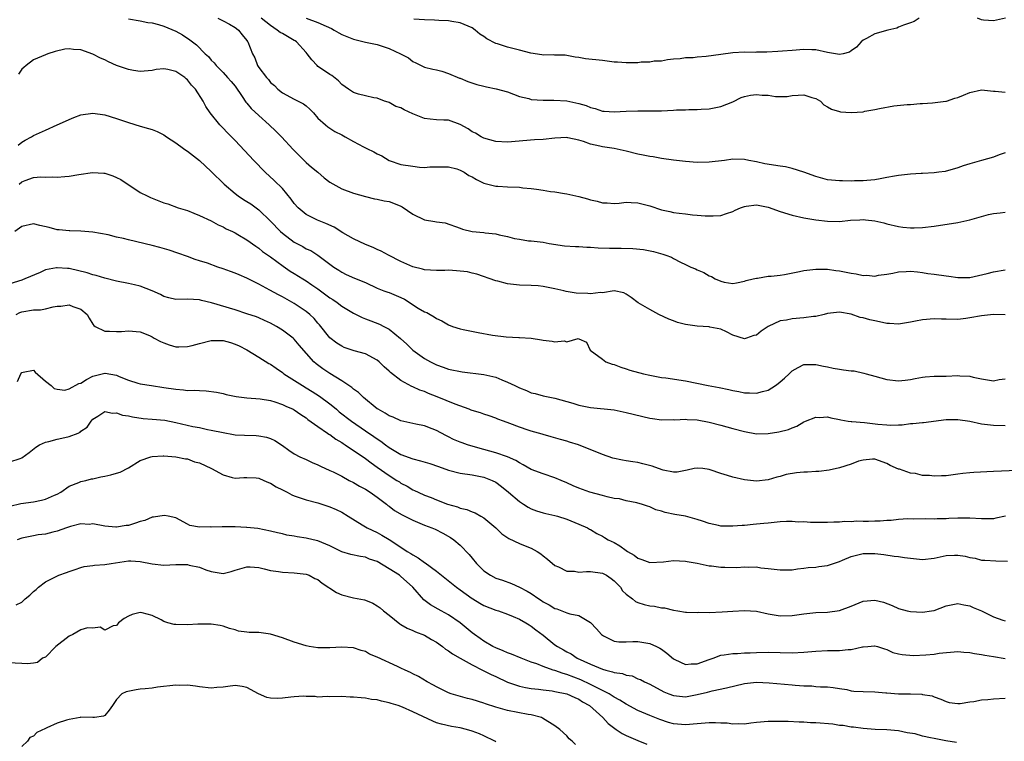
# Model space of a CAD drawing. Units: inches. Extents: x 2574000 to 2577000, y 1509000 to 1512000.
# Drawn here: x 2574281 to 2574447, y 1509293 to 1509415 of the extents above; entities that cross this region are included whole.
import ezdxf

# ---------------------------------------------------------------- set-up
doc = ezdxf.new("R2010")
doc.units = ezdxf.units.IN
doc.header["$MEASUREMENT"] = 0
doc.layers.add('LD25741509_2ft', color=100, linetype='Continuous')

msp = doc.modelspace()

# ---------------------------------------------------------------- linework, layer by layer
at = {"layer": 'LD25741509_2ft'}
for points, elevation in [([(2574299, 1509414.87), (2574301, 1509414.56), (2574302.29, 1509414.29), (2574303, 1509414.19), (2574304.08, 1509413.92), (2574305, 1509413.66), (2574307, 1509412.83), (2574308.16, 1509412.16), (2574309.37, 1509411.37), (2574310.5, 1509410.5), (2574311.97, 1509409), (2574312.51, 1509408.51), (2574313, 1509407.92), (2574313.47, 1509407.47), (2574313.82, 1509407), (2574315, 1509405.83), (2574315.75, 1509405), (2574316.33, 1509404.33), (2574317, 1509403.5), (2574318.22, 1509401.78), (2574318.84, 1509400.84), (2574319, 1509400.67), (2574319.75, 1509399.75), (2574321, 1509398.55), (2574322.74, 1509397), (2574323.91, 1509395.91), (2574324.84, 1509395), (2574326.84, 1509392.84), (2574327.81, 1509391.81), (2574329, 1509390.64), (2574329.88, 1509389.88), (2574330.96, 1509389), (2574332.07, 1509388.07), (2574333, 1509387.35), (2574335, 1509386.19), (2574337, 1509385.46), (2574339, 1509384.9), (2574340.52, 1509384.52), (2574341, 1509384.47), (2574342.16, 1509384.16), (2574343, 1509384.06), (2574343.76, 1509383.76), (2574345, 1509383.26), (2574345.18, 1509383.18), (2574347, 1509381.91), (2574348.99, 1509380.99), (2574350.7, 1509380.7), (2574351, 1509380.62), (2574352.46, 1509380.46), (2574355, 1509379.55), (2574355.37, 1509379.37), (2574357.02, 1509379.02), (2574359, 1509378.83), (2574359.21, 1509378.79), (2574361, 1509378.59), (2574361.58, 1509378.42), (2574363, 1509378.15), (2574364.15, 1509377.85), (2574365, 1509377.7), (2574366.55, 1509377.45), (2574367, 1509377.41), (2574369, 1509377.19), (2574370.02, 1509377), (2574372.61, 1509376.61), (2574374.45, 1509376.45), (2574375, 1509376.46), (2574376.35, 1509376.35), (2574377, 1509376.36), (2574378.26, 1509376.26), (2574380.2, 1509376.2), (2574382.19, 1509376.19), (2574384.13, 1509376.13), (2574385.94, 1509375.94), (2574387.62, 1509375.62), (2574389.19, 1509375.19), (2574389.68, 1509375), (2574390.66, 1509374.66), (2574391, 1509374.46), (2574392.18, 1509373.82), (2574393, 1509373.41), (2574393.92, 1509373), (2574394.69, 1509372.69), (2574395, 1509372.52), (2574396.11, 1509372.11), (2574397, 1509371.55), (2574397.4, 1509371.4), (2574398.04, 1509371), (2574399, 1509370.6), (2574399.53, 1509370.47), (2574401, 1509370.24), (2574401.66, 1509370.34), (2574403, 1509370.6), (2574403.29, 1509370.71), (2574404.45, 1509371), (2574405, 1509371.15), (2574405.16, 1509371.15), (2574407, 1509371.44), (2574407.46, 1509371.46), (2574409, 1509371.64), (2574409.76, 1509371.76), (2574412.26, 1509372.26), (2574413, 1509372.43), (2574415, 1509372.66), (2574417, 1509372.64), (2574418.42, 1509372.42), (2574419, 1509372.37), (2574421, 1509371.95), (2574421.85, 1509371.85), (2574423, 1509371.57), (2574423.61, 1509371.61), (2574425, 1509371.49), (2574425.61, 1509371.61), (2574427, 1509371.81), (2574427.99, 1509371.99), (2574429, 1509372.2), (2574430.26, 1509372.26), (2574431, 1509372.31), (2574432.18, 1509372.18), (2574433, 1509372.11), (2574433.94, 1509371.94), (2574435, 1509371.8), (2574437, 1509371.5), (2574437.46, 1509371.46), (2574439, 1509371.22), (2574439.23, 1509371.23), (2574441, 1509371.24), (2574443.92, 1509371.92), (2574445, 1509372.21), (2574447, 1509372.55)], 9042), ([(2574314.11, 1509415), (2574315, 1509414.55), (2574316.04, 1509413.96), (2574317, 1509413.4), (2574317.23, 1509413.23), (2574317.56, 1509413), (2574318.19, 1509412.19), (2574319, 1509411.24), (2574319.09, 1509411.09), (2574319.18, 1509411), (2574319.97, 1509409), (2574320.32, 1509408.32), (2574320.82, 1509407), (2574321, 1509406.7), (2574322.29, 1509405), (2574322.65, 1509404.65), (2574323, 1509404.17), (2574323.66, 1509403.66), (2574324.24, 1509403), (2574325, 1509402.42), (2574327, 1509401.33), (2574328.54, 1509400.54), (2574329, 1509400.21), (2574329.62, 1509399.62), (2574330.23, 1509399), (2574331, 1509398.13), (2574332.26, 1509397), (2574332.64, 1509396.64), (2574333.85, 1509395.85), (2574335, 1509395.32), (2574335.6, 1509395), (2574337, 1509394.18), (2574338.71, 1509393.29), (2574339.24, 1509393), (2574340.43, 1509392.43), (2574341, 1509392.11), (2574341.76, 1509391.76), (2574343, 1509390.96), (2574345, 1509390.31), (2574347, 1509390), (2574348.12, 1509389.88), (2574349, 1509389.83), (2574349.9, 1509389.9), (2574351, 1509389.89), (2574353, 1509389.93), (2574354.45, 1509389.55), (2574355, 1509389.38), (2574355.67, 1509389), (2574356.47, 1509388.47), (2574357, 1509388.21), (2574357.75, 1509387.75), (2574359, 1509387.17), (2574361, 1509386.65), (2574361.36, 1509386.64), (2574363, 1509386.52), (2574365, 1509386.46), (2574365.6, 1509386.4), (2574367, 1509386.28), (2574367.87, 1509386.13), (2574369, 1509385.99), (2574370.23, 1509385.77), (2574371, 1509385.68), (2574372.6, 1509385.4), (2574373, 1509385.34), (2574375, 1509384.89), (2574376.49, 1509384.49), (2574377, 1509384.33), (2574378.1, 1509384.1), (2574379, 1509383.85), (2574379.82, 1509383.82), (2574381, 1509383.75), (2574381.81, 1509383.81), (2574383, 1509383.93), (2574383.88, 1509383.88), (2574385, 1509383.86), (2574387, 1509383.34), (2574389, 1509382.66), (2574390.38, 1509382.38), (2574391, 1509382.22), (2574391.93, 1509382.07), (2574393, 1509381.97), (2574394.19, 1509381.81), (2574395, 1509381.78), (2574396.36, 1509381.64), (2574397, 1509381.62), (2574397.67, 1509381.67), (2574399, 1509381.71), (2574399.96, 1509382.05), (2574401, 1509382.38), (2574401.4, 1509382.6), (2574402.31, 1509383), (2574403, 1509383.25), (2574403.27, 1509383.27), (2574405, 1509383.51), (2574407, 1509383.13), (2574409, 1509382.38), (2574411, 1509381.75), (2574413, 1509381.32), (2574415, 1509380.97), (2574417, 1509380.72), (2574419, 1509380.71), (2574420.89, 1509380.89), (2574422.46, 1509381), (2574423, 1509381.03), (2574423.39, 1509381), (2574425, 1509380.83), (2574426.47, 1509380.47), (2574427, 1509380.31), (2574429, 1509379.82), (2574429.72, 1509379.72), (2574431, 1509379.64), (2574431.63, 1509379.63), (2574433, 1509379.69), (2574435, 1509379.91), (2574439, 1509380.55), (2574441, 1509380.98), (2574442.56, 1509381.44), (2574444.14, 1509381.86), (2574445, 1509382.02), (2574446.13, 1509382.13), (2574447, 1509382.24)], 9040), ([(2574447, 1509392.25), (2574445.94, 1509391.94), (2574445, 1509391.57), (2574442.97, 1509391), (2574441, 1509390.4), (2574439.91, 1509390.09), (2574439, 1509389.76), (2574436.86, 1509389.14), (2574435.77, 1509389), (2574435, 1509388.92), (2574433, 1509388.81), (2574432.81, 1509388.81), (2574431, 1509388.69), (2574429, 1509388.47), (2574428.31, 1509388.32), (2574427, 1509388.1), (2574425.87, 1509387.87), (2574425, 1509387.73), (2574423.61, 1509387.61), (2574423, 1509387.54), (2574421.53, 1509387.53), (2574421, 1509387.49), (2574419.53, 1509387.53), (2574419, 1509387.53), (2574417, 1509387.74), (2574415, 1509388.27), (2574413.01, 1509389.01), (2574411, 1509389.65), (2574409.89, 1509389.89), (2574409, 1509390.02), (2574406.44, 1509390.44), (2574405, 1509390.77), (2574403.69, 1509391), (2574403, 1509391.15), (2574401, 1509391.19), (2574399.58, 1509391), (2574397, 1509390.7), (2574395, 1509390.66), (2574393, 1509390.8), (2574391, 1509391.05), (2574389, 1509391.34), (2574387.58, 1509391.58), (2574387, 1509391.64), (2574385.89, 1509391.89), (2574385, 1509392.05), (2574383, 1509392.54), (2574381, 1509392.99), (2574379, 1509393.31), (2574378.58, 1509393.42), (2574377, 1509393.74), (2574375.82, 1509394.18), (2574375, 1509394.4), (2574373.18, 1509394.82), (2574373, 1509394.85), (2574371, 1509394.76), (2574369, 1509394.54), (2574367.53, 1509394.47), (2574363, 1509394.08), (2574361, 1509394.2), (2574359, 1509394.77), (2574358.53, 1509395), (2574357.58, 1509395.58), (2574357, 1509395.84), (2574356.33, 1509396.33), (2574355, 1509397.08), (2574353, 1509397.77), (2574352.22, 1509397.78), (2574351, 1509397.87), (2574349.96, 1509397.96), (2574349, 1509398.06), (2574347, 1509398.87), (2574345.54, 1509399.54), (2574345, 1509399.88), (2574344.12, 1509400.12), (2574343, 1509400.78), (2574342.82, 1509400.82), (2574342.24, 1509401), (2574341, 1509401.51), (2574340.42, 1509401.58), (2574339, 1509401.87), (2574337.82, 1509402.18), (2574337, 1509402.45), (2574336.14, 1509403), (2574335, 1509403.8), (2574334.45, 1509404.45), (2574333.31, 1509405.31), (2574333, 1509405.49), (2574331.44, 1509406.56), (2574331, 1509406.87), (2574330.86, 1509407), (2574329.95, 1509407.96), (2574329.2, 1509409), (2574329, 1509409.2), (2574327.38, 1509411), (2574327.16, 1509411.16), (2574327, 1509411.24), (2574325.88, 1509411.88), (2574325, 1509412.4), (2574324.6, 1509412.6), (2574324.13, 1509413), (2574323, 1509413.74), (2574321.41, 1509415)], 9038), ([(2574329, 1509414.98), (2574331, 1509414.25), (2574332.37, 1509413.63), (2574333.26, 1509413.26), (2574333.73, 1509413), (2574334.51, 1509412.51), (2574335, 1509412.26), (2574335.88, 1509411.88), (2574337, 1509411.44), (2574339, 1509410.95), (2574341, 1509410.53), (2574343, 1509409.88), (2574344.92, 1509409), (2574346.29, 1509408.29), (2574347, 1509407.68), (2574347.49, 1509407.49), (2574349, 1509406.75), (2574350.39, 1509406.39), (2574351, 1509406.28), (2574351.92, 1509406.08), (2574353, 1509405.69), (2574354.9, 1509404.9), (2574355, 1509404.87), (2574356.29, 1509404.29), (2574357.81, 1509403.81), (2574359, 1509403.51), (2574359.44, 1509403.44), (2574361.1, 1509403.1), (2574363, 1509402.55), (2574365, 1509401.81), (2574366.58, 1509401.42), (2574367, 1509401.3), (2574369, 1509401.15), (2574370.83, 1509401.17), (2574373, 1509401.04), (2574375, 1509400.61), (2574376.24, 1509400.24), (2574377, 1509399.92), (2574377.76, 1509399.76), (2574379, 1509399.33), (2574379.32, 1509399.32), (2574381, 1509399.19), (2574383, 1509399.29), (2574385, 1509399.36), (2574385.34, 1509399.34), (2574387, 1509399.35), (2574387.34, 1509399.34), (2574389, 1509399.39), (2574391, 1509399.47), (2574391.51, 1509399.51), (2574393, 1509399.54), (2574393.6, 1509399.6), (2574395, 1509399.59), (2574395.66, 1509399.66), (2574397, 1509399.72), (2574399, 1509400.11), (2574401, 1509400.91), (2574402.41, 1509401.59), (2574403, 1509401.81), (2574404, 1509402), (2574405, 1509402.14), (2574405.97, 1509402.03), (2574407, 1509401.98), (2574408.21, 1509401.79), (2574410.2, 1509401.8), (2574411, 1509401.95), (2574412.02, 1509401.98), (2574413, 1509402.04), (2574414.36, 1509401.64), (2574415, 1509401.42), (2574415.8, 1509401), (2574416.38, 1509400.38), (2574417, 1509400.06), (2574417.64, 1509399.64), (2574419, 1509399.23), (2574419.2, 1509399.2), (2574421, 1509399.06), (2574423, 1509399.22), (2574423.28, 1509399.28), (2574425, 1509399.58), (2574425.77, 1509399.77), (2574428.19, 1509400.19), (2574430.44, 1509400.44), (2574431, 1509400.46), (2574432.62, 1509400.62), (2574433, 1509400.62), (2574434.73, 1509400.73), (2574436.97, 1509400.97), (2574437.09, 1509401), (2574438.49, 1509401.51), (2574439, 1509401.61), (2574439.97, 1509402.03), (2574441, 1509402.44), (2574443, 1509402.92), (2574445, 1509402.69), (2574445.3, 1509402.7), (2574447, 1509402.5)], 9036), ([(2574432.48, 1509415), (2574431.59, 1509414.41), (2574431, 1509414.19), (2574429.81, 1509413.81), (2574429, 1509413.46), (2574428.67, 1509413.33), (2574427.16, 1509413), (2574425, 1509412.36), (2574423.58, 1509411.58), (2574423, 1509411.29), (2574422.68, 1509411), (2574421.89, 1509410.11), (2574421, 1509409.46), (2574420.72, 1509409.28), (2574419.63, 1509409), (2574419, 1509408.86), (2574417, 1509409.19), (2574415, 1509409.66), (2574414.33, 1509409.67), (2574413, 1509409.71), (2574411, 1509409.55), (2574409.41, 1509409.41), (2574408.6, 1509409.4), (2574406.74, 1509409.26), (2574405, 1509409.26), (2574404.77, 1509409.23), (2574403, 1509409.26), (2574401, 1509409.13), (2574399, 1509408.88), (2574396.54, 1509408.54), (2574395, 1509408.42), (2574394.3, 1509408.3), (2574393, 1509408.31), (2574392.15, 1509408.15), (2574391, 1509408.1), (2574389.96, 1509407.96), (2574389, 1509407.77), (2574387.72, 1509407.72), (2574387, 1509407.58), (2574385.56, 1509407.56), (2574385, 1509407.49), (2574383.48, 1509407.48), (2574383, 1509407.44), (2574381.55, 1509407.55), (2574381, 1509407.57), (2574379, 1509407.83), (2574376.16, 1509408.16), (2574375, 1509408.36), (2574374.43, 1509408.43), (2574373, 1509408.71), (2574372.73, 1509408.73), (2574371, 1509408.77), (2574370.79, 1509408.79), (2574369, 1509408.74), (2574368.79, 1509408.79), (2574366.93, 1509409.07), (2574365, 1509409.61), (2574363, 1509410.12), (2574361.32, 1509410.68), (2574361, 1509410.75), (2574359.5, 1509411.5), (2574359, 1509411.9), (2574358.31, 1509412.31), (2574357.55, 1509413), (2574357, 1509413.36), (2574355, 1509414.2), (2574353.58, 1509414.42), (2574353, 1509414.53), (2574351.4, 1509414.6), (2574350.68, 1509414.68), (2574349, 1509414.7), (2574347.18, 1509414.82)], 9034), ([(2574447.02, 1509414.98), (2574445, 1509414.57), (2574443.32, 1509414.68), (2574443, 1509414.72), (2574442.28, 1509415)], 9034), ([(2574447, 1509364.93), (2574445.02, 1509365.02), (2574443, 1509364.8), (2574441, 1509364.41), (2574440.31, 1509364.31), (2574439, 1509364.16), (2574437, 1509364.19), (2574436.23, 1509364.23), (2574435, 1509364.26), (2574433, 1509364.11), (2574431.85, 1509363.85), (2574431, 1509363.72), (2574429, 1509363.35), (2574427.47, 1509363.47), (2574427, 1509363.46), (2574425.79, 1509363.79), (2574425, 1509363.91), (2574424.12, 1509364.12), (2574423, 1509364.46), (2574422.52, 1509364.52), (2574421, 1509365.07), (2574419, 1509365.42), (2574417, 1509365.16), (2574416.44, 1509365), (2574415, 1509364.68), (2574414.65, 1509364.65), (2574413, 1509364.41), (2574411, 1509364.26), (2574410.06, 1509364.06), (2574409, 1509363.92), (2574406.95, 1509363), (2574405.79, 1509362.21), (2574405, 1509361.53), (2574404.57, 1509361.43), (2574403.31, 1509361), (2574403, 1509360.87), (2574401, 1509361.52), (2574399.92, 1509362.08), (2574399, 1509362.53), (2574397.11, 1509362.89), (2574397, 1509362.93), (2574395, 1509363.02), (2574393, 1509363.32), (2574391.67, 1509363.67), (2574391, 1509363.93), (2574390.2, 1509364.2), (2574388.5, 1509365), (2574387, 1509365.84), (2574385.02, 1509366.98), (2574383.85, 1509367.85), (2574383, 1509368.42), (2574382.63, 1509368.63), (2574380.97, 1509368.97), (2574379, 1509368.65), (2574378.69, 1509368.69), (2574377, 1509368.48), (2574376.52, 1509368.52), (2574374.6, 1509368.6), (2574372.9, 1509368.9), (2574372.52, 1509369), (2574371, 1509369.35), (2574369.59, 1509369.59), (2574369, 1509369.73), (2574368.17, 1509369.83), (2574367, 1509369.9), (2574365, 1509369.97), (2574363, 1509370.2), (2574361.36, 1509370.64), (2574361, 1509370.7), (2574357.82, 1509371.82), (2574357, 1509372), (2574356.21, 1509372.21), (2574354.38, 1509372.38), (2574353, 1509372.47), (2574352.42, 1509372.42), (2574351, 1509372.42), (2574349, 1509372.51), (2574348.65, 1509372.65), (2574347, 1509373.06), (2574345, 1509373.94), (2574342.89, 1509375), (2574341.67, 1509375.67), (2574341, 1509375.96), (2574340.3, 1509376.3), (2574339, 1509376.81), (2574337, 1509377.74), (2574335.2, 1509378.8), (2574333.72, 1509379.72), (2574332.33, 1509380.33), (2574330.91, 1509380.91), (2574329, 1509381.87), (2574327.63, 1509383), (2574327, 1509383.73), (2574326.45, 1509384.45), (2574325, 1509386.26), (2574323.62, 1509387.62), (2574322.1, 1509389), (2574320.16, 1509391), (2574317, 1509394.37), (2574316.39, 1509395), (2574315.69, 1509395.69), (2574315, 1509396.44), (2574314.45, 1509397), (2574312.83, 1509399), (2574312.09, 1509400.09), (2574311.61, 1509401), (2574310.33, 1509403), (2574309.68, 1509403.68), (2574309, 1509404.59), (2574308.77, 1509404.77), (2574308.52, 1509405), (2574307, 1509406), (2574305.67, 1509406.33), (2574305, 1509406.44), (2574303.69, 1509406.31), (2574303, 1509406.19), (2574301, 1509405.98), (2574299.84, 1509406.16), (2574299, 1509406.31), (2574297, 1509407.03), (2574295.64, 1509407.65), (2574295, 1509407.95), (2574294.27, 1509408.27), (2574293, 1509408.95), (2574291, 1509409.64), (2574289.73, 1509409.73), (2574289, 1509409.82), (2574288.25, 1509409.75), (2574286.62, 1509409.38), (2574285.39, 1509409), (2574285, 1509408.84), (2574283, 1509407.96), (2574281.75, 1509407), (2574281.34, 1509406.66), (2574281, 1509406.4), (2574280.43, 1509405.57)], 9044), ([(2574280.41, 1509393.59), (2574281, 1509394.05), (2574281.58, 1509394.42), (2574282.66, 1509395), (2574283, 1509395.21), (2574285, 1509396.13), (2574287, 1509396.99), (2574288.37, 1509397.63), (2574289, 1509397.91), (2574289.78, 1509398.22), (2574291, 1509398.67), (2574293, 1509398.96), (2574295, 1509398.68), (2574297, 1509398.05), (2574299, 1509397.37), (2574301, 1509396.76), (2574302.4, 1509396.4), (2574303, 1509396.2), (2574303.87, 1509395.87), (2574305, 1509395.33), (2574305.44, 1509395), (2574307, 1509393.99), (2574308.31, 1509393), (2574308.71, 1509392.71), (2574309, 1509392.54), (2574311, 1509390.99), (2574313, 1509389.15), (2574315.14, 1509387), (2574317, 1509385.43), (2574317.55, 1509385), (2574318.43, 1509384.43), (2574319, 1509384.08), (2574319.65, 1509383.65), (2574321, 1509382.67), (2574323, 1509380.72), (2574324.7, 1509379), (2574325, 1509378.74), (2574327, 1509377.22), (2574328.46, 1509376.46), (2574329, 1509376.09), (2574329.79, 1509375.79), (2574331, 1509375), (2574333.69, 1509373), (2574334.5, 1509372.5), (2574335, 1509372.13), (2574335.76, 1509371.76), (2574337.15, 1509371.15), (2574339, 1509370.39), (2574341, 1509369.46), (2574342.14, 1509369), (2574342.77, 1509368.77), (2574343, 1509368.7), (2574344.22, 1509368.22), (2574345, 1509367.86), (2574345.58, 1509367.58), (2574347.92, 1509366.08), (2574349, 1509365.46), (2574349.36, 1509365.36), (2574349.93, 1509365), (2574350.63, 1509364.63), (2574351, 1509364.34), (2574351.92, 1509363.92), (2574353, 1509363.27), (2574353.73, 1509363), (2574355, 1509362.6), (2574355.53, 1509362.47), (2574358.03, 1509361.97), (2574360.46, 1509361.54), (2574362.77, 1509361.23), (2574364.88, 1509361.12), (2574365, 1509361.13), (2574366.99, 1509361.01), (2574368.72, 1509360.72), (2574369, 1509360.69), (2574370.5, 1509360.5), (2574371, 1509360.38), (2574372.56, 1509360.56), (2574373, 1509360.41), (2574374.93, 1509360.93), (2574375, 1509360.87), (2574376.32, 1509360.32), (2574376.95, 1509359), (2574379, 1509357.45), (2574379.56, 1509357), (2574380.63, 1509356.63), (2574381, 1509356.55), (2574382.09, 1509356.09), (2574383, 1509355.85), (2574383.63, 1509355.63), (2574385.94, 1509355), (2574387, 1509354.75), (2574387.3, 1509354.7), (2574389, 1509354.38), (2574389.7, 1509354.3), (2574393, 1509353.78), (2574396.86, 1509353), (2574398.68, 1509352.68), (2574400.35, 1509352.35), (2574401, 1509352.2), (2574402.02, 1509352.02), (2574403, 1509351.8), (2574403.8, 1509351.8), (2574405, 1509351.7), (2574406.02, 1509352.02), (2574407, 1509352.24), (2574408.21, 1509353), (2574408.67, 1509353.33), (2574409, 1509353.65), (2574409.73, 1509354.27), (2574410.5, 1509355), (2574411, 1509355.5), (2574412.03, 1509356.03), (2574413, 1509356.55), (2574414.57, 1509356.57), (2574415, 1509356.59), (2574416.29, 1509356.29), (2574417, 1509356.17), (2574417.95, 1509355.94), (2574419, 1509355.77), (2574419.69, 1509355.69), (2574421, 1509355.49), (2574421.47, 1509355.47), (2574423.12, 1509355.12), (2574423.51, 1509355), (2574425, 1509354.61), (2574427, 1509354.05), (2574429, 1509353.81), (2574430.09, 1509353.91), (2574431, 1509354.04), (2574431.81, 1509354.19), (2574433, 1509354.45), (2574433.49, 1509354.51), (2574435, 1509354.58), (2574435.39, 1509354.61), (2574437, 1509354.59), (2574439, 1509354.7), (2574439.35, 1509354.65), (2574441, 1509354.62), (2574441.56, 1509354.44), (2574443, 1509354.14), (2574445, 1509353.83), (2574445.96, 1509354.04), (2574447, 1509354.12)], 9046), ([(2574280.56, 1509387), (2574281, 1509387.37), (2574281.6, 1509387.6), (2574283, 1509388.1), (2574284.21, 1509388.21), (2574285, 1509388.18), (2574286.21, 1509388.21), (2574287, 1509388.16), (2574288.3, 1509388.3), (2574289, 1509388.33), (2574290.62, 1509388.62), (2574292.94, 1509388.94), (2574294.84, 1509388.84), (2574295, 1509388.82), (2574296.39, 1509388.39), (2574297, 1509388.12), (2574297.75, 1509387.75), (2574301, 1509385.61), (2574302.16, 1509385), (2574302.73, 1509384.73), (2574305, 1509383.85), (2574305.65, 1509383.65), (2574307.4, 1509383), (2574309, 1509382.52), (2574310.07, 1509382.07), (2574311, 1509381.73), (2574313, 1509380.78), (2574314.15, 1509380.15), (2574315, 1509379.77), (2574315.48, 1509379.48), (2574316.56, 1509379), (2574317, 1509378.78), (2574317.5, 1509378.5), (2574319, 1509377.61), (2574320.51, 1509376.51), (2574321, 1509376.21), (2574321.63, 1509375.63), (2574323, 1509374.71), (2574324.08, 1509373.92), (2574325.13, 1509373.13), (2574326.32, 1509372.32), (2574327, 1509371.92), (2574328.44, 1509371), (2574329, 1509370.66), (2574329.99, 1509369.99), (2574331, 1509369.31), (2574333, 1509367.83), (2574333.51, 1509367.51), (2574334.24, 1509367), (2574335, 1509366.41), (2574337, 1509365.21), (2574337.46, 1509365), (2574338.48, 1509364.48), (2574339, 1509364.26), (2574339.94, 1509363.94), (2574341.38, 1509363.38), (2574342.14, 1509363), (2574343, 1509362.55), (2574344.94, 1509360.94), (2574346, 1509360), (2574347.02, 1509359), (2574349, 1509357.59), (2574349.99, 1509357), (2574350.67, 1509356.67), (2574351, 1509356.49), (2574352.13, 1509356.13), (2574353, 1509355.8), (2574355.32, 1509355.32), (2574359, 1509354.85), (2574361, 1509354.4), (2574362.02, 1509353.98), (2574363, 1509353.61), (2574364.23, 1509353), (2574365, 1509352.6), (2574366.19, 1509352.19), (2574367, 1509351.8), (2574367.67, 1509351.67), (2574369, 1509351.3), (2574371, 1509350.87), (2574374.03, 1509350.03), (2574375, 1509349.72), (2574377, 1509349.29), (2574381, 1509348.89), (2574383, 1509348.49), (2574384.18, 1509348.18), (2574385.8, 1509347.8), (2574387, 1509347.5), (2574387.45, 1509347.45), (2574389, 1509347.23), (2574391, 1509347.27), (2574391.25, 1509347.25), (2574393, 1509347.36), (2574393.31, 1509347.31), (2574395, 1509347.23), (2574397, 1509346.84), (2574399, 1509346.32), (2574401, 1509345.77), (2574403, 1509345.25), (2574405, 1509344.89), (2574407, 1509344.9), (2574408.8, 1509345.2), (2574410.41, 1509345.59), (2574411, 1509345.87), (2574411.84, 1509346.16), (2574413, 1509346.87), (2574413.29, 1509347), (2574415, 1509347.66), (2574415.64, 1509347.64), (2574417, 1509347.72), (2574417.57, 1509347.57), (2574419, 1509347.29), (2574419.23, 1509347.23), (2574420.47, 1509347), (2574421, 1509346.92), (2574421.07, 1509346.93), (2574423.23, 1509346.77), (2574425.49, 1509346.51), (2574427, 1509346.36), (2574427.66, 1509346.33), (2574429, 1509346.4), (2574429.6, 1509346.4), (2574431, 1509346.62), (2574431.41, 1509346.59), (2574433, 1509346.79), (2574433.22, 1509346.78), (2574437, 1509347.26), (2574437.26, 1509347.26), (2574439, 1509347.31), (2574441, 1509346.99), (2574443, 1509346.53), (2574445, 1509346.3), (2574447, 1509346.25)], 9048), ([(2574449, 1509338.68), (2574445, 1509338.52), (2574441.66, 1509338.34), (2574441, 1509338.29), (2574439.83, 1509338.17), (2574439, 1509338.07), (2574437, 1509337.8), (2574436.22, 1509337.78), (2574435, 1509337.71), (2574434.18, 1509337.82), (2574433, 1509337.86), (2574431.84, 1509338.16), (2574431, 1509338.25), (2574429.12, 1509338.88), (2574429, 1509338.9), (2574427.54, 1509339.54), (2574427, 1509339.84), (2574425, 1509340.59), (2574424.61, 1509340.61), (2574423, 1509340.43), (2574422.25, 1509340.25), (2574421, 1509339.76), (2574419, 1509339.13), (2574417.29, 1509338.71), (2574415.5, 1509338.5), (2574415, 1509338.51), (2574413.61, 1509338.39), (2574413, 1509338.39), (2574411.74, 1509338.26), (2574410.02, 1509337.98), (2574409, 1509337.66), (2574408.45, 1509337.55), (2574407, 1509337.11), (2574405, 1509336.88), (2574403, 1509337.09), (2574401, 1509337.56), (2574400.14, 1509337.86), (2574399, 1509338.18), (2574397.19, 1509338.81), (2574397, 1509338.86), (2574395.94, 1509339), (2574395, 1509339.1), (2574394.49, 1509339), (2574393.29, 1509338.71), (2574393, 1509338.68), (2574391.6, 1509338.4), (2574391, 1509338.42), (2574389.27, 1509338.73), (2574388.47, 1509339), (2574387.4, 1509339.4), (2574385.82, 1509339.82), (2574385, 1509340.02), (2574384.12, 1509340.12), (2574383, 1509340.33), (2574382.4, 1509340.4), (2574380.76, 1509340.76), (2574379, 1509341.36), (2574374.98, 1509343), (2574373.45, 1509343.45), (2574373, 1509343.61), (2574371.91, 1509343.91), (2574370.38, 1509344.38), (2574369, 1509344.76), (2574368.83, 1509344.83), (2574368.22, 1509345), (2574367, 1509345.33), (2574366.49, 1509345.51), (2574365, 1509345.98), (2574363.39, 1509346.61), (2574362.3, 1509347), (2574361.36, 1509347.36), (2574361, 1509347.52), (2574359.91, 1509347.91), (2574359, 1509348.17), (2574358.41, 1509348.41), (2574357, 1509348.8), (2574356.87, 1509348.87), (2574356.52, 1509349), (2574354.15, 1509349.85), (2574351.13, 1509351.13), (2574349.68, 1509351.68), (2574349, 1509351.98), (2574348.21, 1509352.21), (2574347, 1509352.8), (2574346.85, 1509352.85), (2574345, 1509353.87), (2574343.22, 1509355.22), (2574343, 1509355.42), (2574342.16, 1509356.16), (2574341.32, 1509357), (2574341, 1509357.27), (2574339, 1509358.34), (2574337.11, 1509358.89), (2574335.44, 1509359.44), (2574335, 1509359.64), (2574334.17, 1509360.17), (2574333, 1509361.08), (2574331.26, 1509363.26), (2574331, 1509363.55), (2574330.34, 1509364.34), (2574329.62, 1509365), (2574329, 1509365.5), (2574327, 1509366.84), (2574325, 1509367.96), (2574324.31, 1509368.31), (2574322.87, 1509369.13), (2574321, 1509370.13), (2574319, 1509371.14), (2574317.68, 1509371.68), (2574317, 1509371.98), (2574316.24, 1509372.24), (2574315, 1509372.7), (2574314.12, 1509373), (2574312.36, 1509373.64), (2574311, 1509374.08), (2574310.28, 1509374.28), (2574309, 1509374.78), (2574307.37, 1509375.37), (2574305.87, 1509375.87), (2574304.3, 1509376.3), (2574303, 1509376.63), (2574299, 1509377.57), (2574298.2, 1509377.8), (2574297, 1509378.07), (2574295.57, 1509378.43), (2574293, 1509378.88), (2574291, 1509379.07), (2574289.12, 1509379.12), (2574289, 1509379.11), (2574287.3, 1509379.3), (2574287, 1509379.29), (2574285.66, 1509379.66), (2574284.03, 1509380.03), (2574283, 1509380.3), (2574281, 1509379.86), (2574279.85, 1509379)], 9050), ([(2574447.05, 1509330.95), (2574445.39, 1509330.61), (2574445, 1509330.55), (2574443, 1509330.51), (2574441, 1509330.65), (2574439, 1509330.65), (2574437.44, 1509330.56), (2574437, 1509330.51), (2574435.5, 1509330.5), (2574435, 1509330.44), (2574433.49, 1509330.51), (2574431.53, 1509330.47), (2574430.53, 1509330.53), (2574429, 1509330.4), (2574427.76, 1509330.24), (2574427, 1509330.25), (2574425.86, 1509330.14), (2574425, 1509330.11), (2574423.9, 1509330.1), (2574423, 1509330.05), (2574421.89, 1509330.11), (2574421, 1509330.02), (2574419.94, 1509330.06), (2574419, 1509329.95), (2574418.05, 1509329.95), (2574417, 1509329.89), (2574415, 1509329.91), (2574414.1, 1509329.9), (2574413, 1509330.02), (2574412.02, 1509329.98), (2574411, 1509330.09), (2574410.08, 1509330.08), (2574409, 1509329.99), (2574407, 1509329.79), (2574406.27, 1509329.73), (2574405, 1509329.6), (2574404.43, 1509329.57), (2574403, 1509329.42), (2574402.59, 1509329.41), (2574401, 1509329.28), (2574399, 1509329.31), (2574398.62, 1509329.38), (2574397, 1509329.76), (2574395.89, 1509330.11), (2574395, 1509330.43), (2574393, 1509330.95), (2574391.25, 1509331.25), (2574389.58, 1509331.58), (2574389, 1509331.81), (2574388.04, 1509332.04), (2574387, 1509332.54), (2574386.64, 1509332.64), (2574385.6, 1509333), (2574385, 1509333.18), (2574384.8, 1509333.2), (2574383, 1509333.58), (2574381.89, 1509333.89), (2574381, 1509333.98), (2574379.78, 1509334.22), (2574379, 1509334.44), (2574376.86, 1509335), (2574375, 1509335.68), (2574374.07, 1509336.07), (2574373, 1509336.58), (2574372.04, 1509337), (2574371, 1509337.44), (2574369, 1509338.09), (2574367, 1509338.86), (2574365.65, 1509339.65), (2574365, 1509339.96), (2574364.37, 1509340.37), (2574362.99, 1509340.99), (2574361, 1509341.68), (2574359, 1509342.23), (2574358.37, 1509342.37), (2574356.26, 1509343), (2574355.32, 1509343.32), (2574355, 1509343.47), (2574353.89, 1509343.89), (2574353, 1509344.38), (2574352.57, 1509344.57), (2574351, 1509345.42), (2574350.29, 1509345.71), (2574349, 1509346.2), (2574347.52, 1509346.48), (2574345, 1509347.04), (2574343.67, 1509347.66), (2574343, 1509347.91), (2574342.36, 1509348.36), (2574341.16, 1509349), (2574341, 1509349.11), (2574338.68, 1509351), (2574337.85, 1509351.85), (2574337, 1509352.41), (2574336.7, 1509352.7), (2574335, 1509353.81), (2574333, 1509355.02), (2574331.82, 1509355.82), (2574330.67, 1509356.67), (2574330.3, 1509357), (2574327.84, 1509359.84), (2574327, 1509360.84), (2574326.82, 1509361), (2574325, 1509362.38), (2574324, 1509363), (2574323, 1509363.54), (2574322, 1509364), (2574321, 1509364.44), (2574320.6, 1509364.6), (2574319, 1509365.14), (2574317, 1509365.79), (2574313.05, 1509366.95), (2574311.37, 1509367.37), (2574311, 1509367.48), (2574309, 1509367.56), (2574307, 1509367.51), (2574305.84, 1509367.84), (2574305, 1509368.06), (2574304.4, 1509368.4), (2574303, 1509369.01), (2574301, 1509369.78), (2574300.02, 1509369.98), (2574299, 1509370.22), (2574297, 1509370.61), (2574295, 1509371.13), (2574293.59, 1509371.59), (2574293, 1509371.71), (2574292.03, 1509372.03), (2574289, 1509372.75), (2574288.75, 1509372.75), (2574287, 1509372.9), (2574286.86, 1509372.86), (2574285, 1509372.52), (2574284.09, 1509372.09), (2574281.53, 1509371), (2574281.14, 1509370.86), (2574281, 1509370.82), (2574279, 1509370.16)], 9052), ([(2574280.05, 1509365), (2574280.67, 1509365.33), (2574281, 1509365.46), (2574283, 1509365.76), (2574284.19, 1509365.81), (2574285, 1509365.96), (2574286.3, 1509366.3), (2574287, 1509366.41), (2574287.59, 1509366.41), (2574289, 1509366.64), (2574289.65, 1509366.35), (2574291, 1509365.89), (2574292.03, 1509365), (2574292.37, 1509364.37), (2574293, 1509363.38), (2574293.17, 1509363.17), (2574293.4, 1509363), (2574295, 1509362.2), (2574295.79, 1509362.21), (2574297, 1509362.13), (2574297.86, 1509362.14), (2574299, 1509362.27), (2574301, 1509362.09), (2574302.57, 1509361.43), (2574303, 1509361.22), (2574303.37, 1509361), (2574304.43, 1509360.43), (2574305, 1509360.2), (2574305.89, 1509359.89), (2574307, 1509359.53), (2574307.53, 1509359.53), (2574309, 1509359.58), (2574309.77, 1509359.77), (2574311, 1509360.13), (2574313, 1509360.63), (2574315, 1509360.62), (2574316.25, 1509360.25), (2574317, 1509360), (2574317.69, 1509359.69), (2574319.02, 1509359.02), (2574321, 1509357.82), (2574322.72, 1509356.72), (2574323, 1509356.6), (2574323.93, 1509355.93), (2574325, 1509355.21), (2574325.26, 1509355), (2574328.38, 1509353), (2574329, 1509352.64), (2574330.02, 1509352.02), (2574331.24, 1509351.24), (2574333, 1509349.91), (2574333.51, 1509349.51), (2574334.1, 1509349), (2574334.6, 1509348.6), (2574336.66, 1509347), (2574339, 1509345.37), (2574340.42, 1509344.42), (2574341, 1509344.01), (2574341.62, 1509343.62), (2574342.42, 1509343), (2574343, 1509342.58), (2574345, 1509341.4), (2574347, 1509340.67), (2574348.33, 1509340.33), (2574349.87, 1509339.87), (2574351.36, 1509339.36), (2574353, 1509338.73), (2574355, 1509338.24), (2574357, 1509337.97), (2574359, 1509337.57), (2574360.41, 1509337), (2574361, 1509336.69), (2574361.96, 1509335.96), (2574363.17, 1509335), (2574365, 1509333.43), (2574365.69, 1509333), (2574366.48, 1509332.48), (2574367, 1509332.21), (2574367.87, 1509331.87), (2574369, 1509331.55), (2574369.43, 1509331.43), (2574371, 1509331.11), (2574371.44, 1509331), (2574373, 1509330.49), (2574375, 1509329.65), (2574376.47, 1509329), (2574376.8, 1509328.8), (2574377, 1509328.7), (2574378.04, 1509328.04), (2574379, 1509327.61), (2574379.37, 1509327.37), (2574380, 1509327), (2574381, 1509326.52), (2574381.96, 1509325.96), (2574383, 1509325.16), (2574383.26, 1509325), (2574384.38, 1509324.38), (2574385, 1509323.86), (2574385.68, 1509323.68), (2574387, 1509323.18), (2574389.29, 1509323.29), (2574391, 1509323.49), (2574393, 1509323.4), (2574393.32, 1509323.32), (2574395, 1509323.02), (2574397, 1509322.59), (2574397.42, 1509322.58), (2574399, 1509322.34), (2574399.64, 1509322.36), (2574401.67, 1509322.33), (2574403, 1509322.43), (2574403.63, 1509322.37), (2574405, 1509322.4), (2574405.72, 1509322.28), (2574407, 1509322.17), (2574407.98, 1509322.02), (2574409, 1509321.91), (2574410.07, 1509321.93), (2574411, 1509321.93), (2574411.9, 1509322.1), (2574413, 1509322.18), (2574413.7, 1509322.3), (2574415, 1509322.38), (2574415.54, 1509322.46), (2574417, 1509322.63), (2574418, 1509323), (2574419, 1509323.33), (2574419.53, 1509323.53), (2574421, 1509324.18), (2574423, 1509324.68), (2574424.7, 1509324.7), (2574425, 1509324.69), (2574426.49, 1509324.49), (2574428.24, 1509324.24), (2574429, 1509324.16), (2574430.01, 1509324.01), (2574431, 1509323.89), (2574433, 1509323.68), (2574435, 1509323.87), (2574437, 1509324.32), (2574438.4, 1509324.4), (2574439, 1509324.42), (2574440.24, 1509324.24), (2574441, 1509324), (2574441.89, 1509323.89), (2574443, 1509323.55), (2574443.53, 1509323.53), (2574445.42, 1509323.42), (2574447.38, 1509323.38)], 9054), ([(2574280.29, 1509353.71), (2574280.85, 1509355), (2574281, 1509355.23), (2574281.27, 1509355.27), (2574283, 1509355.61), (2574283.28, 1509355.28), (2574285, 1509353.77), (2574285.99, 1509353), (2574286.5, 1509352.5), (2574287, 1509352.4), (2574288.26, 1509352.26), (2574289, 1509352.43), (2574290.66, 1509353.34), (2574291, 1509353.43), (2574291.95, 1509354.05), (2574293, 1509354.58), (2574295, 1509355.11), (2574295.11, 1509355.11), (2574297, 1509354.76), (2574297.44, 1509354.56), (2574299, 1509353.93), (2574300.59, 1509353.41), (2574301, 1509353.3), (2574302.89, 1509353), (2574305, 1509352.7), (2574307, 1509352.38), (2574308.29, 1509352.29), (2574309, 1509352.2), (2574310.22, 1509352.22), (2574311, 1509352.16), (2574312.14, 1509352.14), (2574313.89, 1509351.89), (2574315, 1509351.66), (2574315.52, 1509351.52), (2574317.18, 1509351.18), (2574319, 1509350.95), (2574321.22, 1509350.78), (2574323, 1509350.47), (2574323.73, 1509350.27), (2574325, 1509349.84), (2574325.56, 1509349.56), (2574326.79, 1509349), (2574327, 1509348.89), (2574328.12, 1509348.12), (2574329, 1509347.55), (2574329.31, 1509347.31), (2574331, 1509346.11), (2574332.61, 1509345), (2574332.83, 1509344.83), (2574333, 1509344.74), (2574333.99, 1509343.99), (2574335, 1509343.39), (2574335.23, 1509343.23), (2574335.59, 1509343), (2574339, 1509340.71), (2574339.97, 1509339.97), (2574341, 1509339.26), (2574343, 1509337.83), (2574344.33, 1509337), (2574344.74, 1509336.74), (2574345, 1509336.54), (2574346.04, 1509336.04), (2574347, 1509335.43), (2574347.31, 1509335.31), (2574347.93, 1509335), (2574349, 1509334.54), (2574350.1, 1509334.1), (2574351, 1509333.72), (2574352.84, 1509333), (2574354.53, 1509332.53), (2574355, 1509332.35), (2574356.1, 1509332.1), (2574357, 1509331.72), (2574357.54, 1509331.54), (2574358.51, 1509331), (2574359, 1509330.71), (2574361, 1509329.01), (2574362.01, 1509328.01), (2574363.21, 1509327.21), (2574365, 1509326.38), (2574365.99, 1509325.99), (2574367, 1509325.55), (2574368.01, 1509325), (2574368.6, 1509324.6), (2574369, 1509324.26), (2574369.71, 1509323.71), (2574371, 1509322.64), (2574371.59, 1509322.41), (2574373, 1509321.71), (2574374.32, 1509321.68), (2574375, 1509321.55), (2574376.34, 1509321.66), (2574377, 1509321.63), (2574379, 1509321.38), (2574379.71, 1509321), (2574380.47, 1509320.47), (2574381, 1509320.07), (2574382.03, 1509319), (2574382.4, 1509318.4), (2574383, 1509317.81), (2574384.08, 1509317), (2574384.57, 1509316.57), (2574385, 1509316.38), (2574386.06, 1509316.06), (2574387, 1509315.83), (2574387.78, 1509315.78), (2574389, 1509315.53), (2574389.48, 1509315.48), (2574391, 1509315.12), (2574391.75, 1509315), (2574393, 1509314.77), (2574393.2, 1509314.8), (2574395, 1509314.7), (2574395.25, 1509314.75), (2574397, 1509314.74), (2574399.19, 1509314.81), (2574401, 1509314.95), (2574403, 1509315.08), (2574405, 1509314.94), (2574407, 1509314.49), (2574409, 1509314.13), (2574411, 1509314.2), (2574413, 1509314.51), (2574415, 1509314.73), (2574417, 1509314.8), (2574419, 1509315.03), (2574421, 1509315.8), (2574423, 1509316.64), (2574425, 1509316.8), (2574426.44, 1509316.44), (2574427.92, 1509315.92), (2574429, 1509315.41), (2574430.42, 1509315), (2574431, 1509314.89), (2574433, 1509314.78), (2574434.56, 1509315), (2574435, 1509315.08), (2574437, 1509315.83), (2574439, 1509316.25), (2574439.99, 1509315.99), (2574441, 1509315.86), (2574441.59, 1509315.59), (2574443, 1509315), (2574445, 1509313.97), (2574446.59, 1509313.41), (2574447, 1509313.29)], 9056), ([(2574279, 1509340.12), (2574280.73, 1509340.73), (2574281, 1509340.79), (2574282.28, 1509341.72), (2574283.37, 1509342.63), (2574283.98, 1509343), (2574285, 1509343.46), (2574285.56, 1509343.56), (2574287, 1509343.95), (2574288.25, 1509344.25), (2574289, 1509344.4), (2574290.53, 1509345), (2574290.85, 1509345.15), (2574291, 1509345.29), (2574292.02, 1509345.98), (2574292.74, 1509347), (2574293, 1509347.35), (2574293.87, 1509347.87), (2574295, 1509348.63), (2574296.33, 1509348.33), (2574297, 1509348.4), (2574298.02, 1509348.02), (2574299, 1509347.89), (2574299.71, 1509347.71), (2574301.47, 1509347.47), (2574303, 1509347.36), (2574305.15, 1509347.15), (2574307, 1509346.79), (2574309.87, 1509346.13), (2574311, 1509345.94), (2574312.38, 1509345.62), (2574313, 1509345.51), (2574315, 1509345.07), (2574316.74, 1509344.74), (2574317, 1509344.72), (2574318.62, 1509344.62), (2574320.58, 1509344.58), (2574321, 1509344.53), (2574322.32, 1509344.32), (2574323, 1509344.07), (2574323.72, 1509343.72), (2574325, 1509342.88), (2574326.09, 1509342.09), (2574327, 1509341.49), (2574327.95, 1509341), (2574329, 1509340.54), (2574330.02, 1509340.02), (2574331, 1509339.65), (2574331.4, 1509339.4), (2574333, 1509338.7), (2574333.57, 1509338.43), (2574335, 1509337.7), (2574336.28, 1509337), (2574337, 1509336.64), (2574338.03, 1509336.03), (2574339, 1509335.51), (2574339.8, 1509335), (2574341, 1509334.18), (2574341.66, 1509333.66), (2574342.55, 1509333), (2574342.79, 1509332.79), (2574343, 1509332.64), (2574343.93, 1509331.93), (2574345.19, 1509331.19), (2574347, 1509330.28), (2574349, 1509329.46), (2574350.24, 1509329), (2574350.76, 1509328.76), (2574352.08, 1509328.08), (2574353.36, 1509327.36), (2574353.91, 1509327), (2574355, 1509326.06), (2574356.49, 1509324.49), (2574357, 1509323.86), (2574357.76, 1509323), (2574359, 1509321.76), (2574360.09, 1509321), (2574361, 1509320.52), (2574362.15, 1509320.15), (2574363.64, 1509319.64), (2574365, 1509319.01), (2574366.33, 1509318.33), (2574367, 1509317.9), (2574368.27, 1509317), (2574368.73, 1509316.73), (2574369, 1509316.54), (2574370.02, 1509316.02), (2574371, 1509315.38), (2574371.31, 1509315.31), (2574373, 1509314.66), (2574373.49, 1509314.51), (2574375, 1509314.23), (2574377, 1509313.05), (2574377.99, 1509311.99), (2574378.87, 1509311), (2574379, 1509310.88), (2574379.21, 1509310.79), (2574381, 1509309.86), (2574381.75, 1509309.75), (2574383, 1509309.75), (2574384.16, 1509309.84), (2574385, 1509309.81), (2574387, 1509309.51), (2574388.11, 1509309), (2574388.69, 1509308.69), (2574389, 1509308.51), (2574389.87, 1509307.87), (2574391, 1509306.88), (2574391.2, 1509306.8), (2574393, 1509305.92), (2574393.97, 1509306.03), (2574395, 1509306.07), (2574397, 1509306.77), (2574397.71, 1509307), (2574399, 1509307.51), (2574399.56, 1509307.56), (2574401, 1509307.82), (2574401.82, 1509307.82), (2574403, 1509307.91), (2574403.92, 1509307.92), (2574405, 1509307.98), (2574407, 1509308.01), (2574411, 1509307.94), (2574413, 1509308.04), (2574415, 1509308.22), (2574417, 1509308.3), (2574418.33, 1509308.33), (2574419, 1509308.3), (2574420.5, 1509308.5), (2574421, 1509308.46), (2574422.92, 1509308.92), (2574423, 1509308.92), (2574423.79, 1509309), (2574424.91, 1509309.09), (2574425, 1509309.11), (2574425.44, 1509309), (2574426.59, 1509308.59), (2574427, 1509308.49), (2574427.99, 1509307.99), (2574429, 1509307.77), (2574429.61, 1509307.61), (2574431.49, 1509307.49), (2574433.6, 1509307.6), (2574435, 1509307.71), (2574435.83, 1509307.83), (2574439, 1509308.12), (2574440, 1509308), (2574441, 1509307.99), (2574441.8, 1509307.8), (2574443, 1509307.66), (2574443.54, 1509307.54), (2574445, 1509307.3), (2574447, 1509306.94)], 9058), ([(2574279, 1509332.66), (2574280.87, 1509333.13), (2574283, 1509333.39), (2574284.35, 1509333.65), (2574285, 1509333.85), (2574286.52, 1509334.52), (2574287, 1509334.7), (2574287.61, 1509335), (2574289, 1509336.03), (2574290.64, 1509336.64), (2574291, 1509336.82), (2574291.84, 1509337), (2574292.75, 1509337.25), (2574293, 1509337.26), (2574294.38, 1509337.62), (2574295, 1509337.72), (2574296.05, 1509337.95), (2574297, 1509338.25), (2574297.6, 1509338.4), (2574299, 1509339.13), (2574301, 1509340.34), (2574302.78, 1509341), (2574303, 1509341.05), (2574304.85, 1509341.15), (2574305, 1509341.14), (2574307, 1509340.99), (2574308.62, 1509340.62), (2574309, 1509340.62), (2574310.16, 1509340.16), (2574311, 1509339.99), (2574313.04, 1509339.04), (2574315, 1509337.92), (2574316.51, 1509337.5), (2574317, 1509337.38), (2574318.5, 1509337.5), (2574319, 1509337.5), (2574320.58, 1509337.42), (2574321, 1509337.36), (2574321.86, 1509337), (2574322.65, 1509336.65), (2574323, 1509336.53), (2574323.95, 1509335.95), (2574325, 1509335.39), (2574325.82, 1509335), (2574326.59, 1509334.59), (2574327, 1509334.42), (2574327.85, 1509334.15), (2574329, 1509333.75), (2574331, 1509333.2), (2574332.67, 1509332.67), (2574333, 1509332.55), (2574334.08, 1509332.08), (2574335, 1509331.63), (2574336.09, 1509331), (2574338.47, 1509329.53), (2574339.3, 1509329), (2574341, 1509328.2), (2574341.78, 1509327.78), (2574343.02, 1509327.02), (2574345, 1509325.74), (2574346.08, 1509325), (2574346.67, 1509324.67), (2574347, 1509324.43), (2574347.93, 1509323.93), (2574349, 1509323.15), (2574349.1, 1509323.1), (2574351, 1509321.72), (2574354.35, 1509319), (2574355, 1509318.55), (2574357, 1509317.08), (2574357.13, 1509317), (2574358.29, 1509316.29), (2574359, 1509315.88), (2574361, 1509315.14), (2574361.49, 1509315), (2574363, 1509314.46), (2574363.93, 1509314.07), (2574365, 1509313.58), (2574366.07, 1509313), (2574366.62, 1509312.62), (2574367, 1509312.43), (2574367.78, 1509311.78), (2574369, 1509310.91), (2574371, 1509309.29), (2574371.41, 1509309), (2574372.44, 1509308.44), (2574373, 1509308.08), (2574373.72, 1509307.72), (2574374.77, 1509307), (2574377, 1509306), (2574379, 1509305.17), (2574379.59, 1509305), (2574380.72, 1509304.72), (2574381, 1509304.6), (2574382.4, 1509304.4), (2574383, 1509304.15), (2574384.01, 1509304.01), (2574385, 1509303.55), (2574385.42, 1509303.42), (2574386.13, 1509303), (2574387, 1509302.6), (2574389.35, 1509301.35), (2574390.24, 1509301), (2574391, 1509300.73), (2574393, 1509300.51), (2574395, 1509300.86), (2574396.72, 1509301.28), (2574397.51, 1509301.51), (2574399.97, 1509302.03), (2574403, 1509302.72), (2574405, 1509302.95), (2574407.12, 1509302.88), (2574411, 1509302.54), (2574411.55, 1509302.45), (2574413, 1509302.33), (2574414.32, 1509302.32), (2574415, 1509302.21), (2574415.83, 1509302.17), (2574417, 1509302.16), (2574417.92, 1509302.08), (2574419, 1509301.9), (2574420.28, 1509301.72), (2574421, 1509301.53), (2574421.45, 1509301.45), (2574423, 1509301.38), (2574425, 1509301.34), (2574426.82, 1509301.18), (2574427, 1509301.18), (2574428.98, 1509301.02), (2574431, 1509301), (2574432.93, 1509300.93), (2574433, 1509300.91), (2574434.67, 1509300.67), (2574435, 1509300.51), (2574436.11, 1509300.11), (2574437, 1509299.73), (2574437.54, 1509299.54), (2574439, 1509299.38), (2574439.37, 1509299.37), (2574441, 1509299.62), (2574441.7, 1509299.7), (2574443, 1509299.96), (2574444.04, 1509300.04), (2574445, 1509300.15), (2574447, 1509300.28)], 9060), ([(2574438.76, 1509292.76), (2574436.95, 1509293.05), (2574435, 1509293.44), (2574434.4, 1509293.6), (2574433, 1509293.86), (2574431.77, 1509294.23), (2574430.43, 1509294.43), (2574429, 1509294.78), (2574427, 1509294.93), (2574425.02, 1509294.98), (2574423, 1509295.14), (2574421.37, 1509295.37), (2574421, 1509295.37), (2574419.65, 1509295.65), (2574419, 1509295.68), (2574417.9, 1509295.9), (2574415, 1509296.12), (2574414.11, 1509296.11), (2574413, 1509296.21), (2574412.22, 1509296.22), (2574410.33, 1509296.33), (2574408.35, 1509296.35), (2574407, 1509296.33), (2574405, 1509296.14), (2574404.03, 1509296.03), (2574403, 1509295.88), (2574401.94, 1509295.94), (2574401, 1509295.87), (2574400.03, 1509296.03), (2574399, 1509296.05), (2574398.1, 1509296.1), (2574397, 1509296.1), (2574395, 1509295.92), (2574393, 1509295.76), (2574391, 1509295.96), (2574390.18, 1509296.18), (2574388.67, 1509296.67), (2574387, 1509297.34), (2574385, 1509298.19), (2574383, 1509299.23), (2574381.93, 1509299.93), (2574381, 1509300.42), (2574380.67, 1509300.67), (2574380.12, 1509301), (2574379, 1509301.58), (2574377.88, 1509302.12), (2574377, 1509302.59), (2574375.36, 1509303.36), (2574373, 1509304.25), (2574372.4, 1509304.4), (2574371, 1509304.92), (2574370.71, 1509305), (2574369, 1509305.62), (2574367.96, 1509306.04), (2574367, 1509306.35), (2574365.27, 1509307), (2574363.67, 1509307.68), (2574363, 1509307.91), (2574362.25, 1509308.25), (2574361, 1509308.75), (2574360.49, 1509309), (2574359, 1509309.91), (2574358.36, 1509310.36), (2574357.4, 1509311), (2574357, 1509311.3), (2574354.97, 1509312.97), (2574353, 1509314.31), (2574351.77, 1509315), (2574351.26, 1509315.26), (2574350.01, 1509316.01), (2574348.88, 1509316.88), (2574347, 1509319), (2574345.94, 1509319.94), (2574345, 1509320.8), (2574344.75, 1509321), (2574343, 1509322.11), (2574341, 1509323.31), (2574339.72, 1509323.72), (2574339, 1509324.06), (2574338.16, 1509324.16), (2574336.52, 1509324.52), (2574335, 1509324.95), (2574333, 1509325.94), (2574331, 1509326.82), (2574330.19, 1509327), (2574329, 1509327.28), (2574327.47, 1509327.47), (2574327, 1509327.58), (2574325.77, 1509327.77), (2574325, 1509327.98), (2574324.15, 1509328.15), (2574323, 1509328.46), (2574320.87, 1509328.87), (2574319, 1509329.07), (2574318.94, 1509329.06), (2574317, 1509329.17), (2574316.84, 1509329.16), (2574314.81, 1509329.19), (2574313, 1509329.11), (2574312.85, 1509329.15), (2574311, 1509329.13), (2574309.38, 1509329.38), (2574309, 1509329.63), (2574307, 1509330.69), (2574305.72, 1509331), (2574305.11, 1509331.11), (2574304.32, 1509331), (2574303.22, 1509330.78), (2574303, 1509330.8), (2574301.76, 1509330.24), (2574301, 1509330.06), (2574300.22, 1509329.78), (2574299, 1509329.41), (2574298.61, 1509329.39), (2574297, 1509329.11), (2574296.86, 1509329.14), (2574295, 1509329.27), (2574293, 1509329.7), (2574292.41, 1509329.59), (2574291, 1509329.67), (2574289.22, 1509329.22), (2574288.56, 1509329), (2574287, 1509328.42), (2574286.27, 1509328.27), (2574285, 1509327.95), (2574283.8, 1509327.8), (2574283, 1509327.67), (2574281, 1509327.27), (2574280.25, 1509327)], 9062), ([(2574280.04, 1509316.04), (2574281, 1509316.47), (2574281.6, 1509317), (2574282.38, 1509317.62), (2574283, 1509318.27), (2574283.42, 1509318.58), (2574283.81, 1509319), (2574285, 1509319.87), (2574286.8, 1509320.8), (2574287.25, 1509321), (2574288.55, 1509321.45), (2574289, 1509321.66), (2574290.03, 1509321.97), (2574291, 1509322.32), (2574291.53, 1509322.47), (2574293, 1509322.63), (2574293.29, 1509322.71), (2574295, 1509322.82), (2574296.08, 1509323), (2574299, 1509323.41), (2574299.42, 1509323.42), (2574301, 1509323.33), (2574303, 1509322.93), (2574305, 1509322.72), (2574307, 1509322.79), (2574309, 1509322.8), (2574309.27, 1509322.73), (2574311, 1509322.37), (2574312.07, 1509321.93), (2574313, 1509321.64), (2574314.67, 1509321.33), (2574315, 1509321.32), (2574316.35, 1509321.65), (2574317, 1509321.88), (2574319, 1509322.45), (2574319.58, 1509322.42), (2574321, 1509322.3), (2574321.89, 1509322.11), (2574323, 1509321.83), (2574324.36, 1509321.64), (2574325, 1509321.53), (2574327, 1509321.39), (2574329, 1509321.2), (2574329.51, 1509321), (2574330.48, 1509320.48), (2574331, 1509320.3), (2574331.68, 1509319.68), (2574334.1, 1509318.1), (2574335, 1509317.71), (2574337, 1509317.22), (2574338.84, 1509316.85), (2574339, 1509316.8), (2574340.27, 1509316.27), (2574341, 1509315.84), (2574341.49, 1509315.49), (2574342.07, 1509315), (2574343, 1509314.25), (2574344.81, 1509312.81), (2574345, 1509312.72), (2574346.05, 1509312.05), (2574347, 1509311.71), (2574347.46, 1509311.46), (2574349, 1509310.87), (2574350.18, 1509310.18), (2574351, 1509309.73), (2574352.01, 1509309), (2574352.54, 1509308.54), (2574353, 1509308.27), (2574353.72, 1509307.72), (2574355, 1509307.01), (2574357, 1509305.87), (2574358.74, 1509305), (2574360.23, 1509304.23), (2574361, 1509303.9), (2574363, 1509302.99), (2574365, 1509302.29), (2574366.04, 1509302.04), (2574367, 1509301.89), (2574368.23, 1509301.76), (2574369, 1509301.66), (2574370.51, 1509301.49), (2574371, 1509301.41), (2574373.02, 1509301), (2574374.36, 1509300.36), (2574375, 1509300.1), (2574375.67, 1509299.67), (2574376.85, 1509299), (2574379.06, 1509297), (2574379.98, 1509295.98), (2574381.12, 1509295.12), (2574381.33, 1509295), (2574382.32, 1509294.32), (2574383, 1509293.96), (2574385, 1509293.1), (2574386.5, 1509292.5)], 9064), ([(2574374.46, 1509292.46), (2574373.89, 1509293), (2574373.41, 1509293.41), (2574373, 1509293.9), (2574371.84, 1509295), (2574371, 1509295.61), (2574368.91, 1509296.91), (2574368.71, 1509297), (2574367, 1509297.46), (2574366.47, 1509297.53), (2574363, 1509298.18), (2574361, 1509298.73), (2574359.29, 1509299.29), (2574359, 1509299.4), (2574357, 1509300.04), (2574356.22, 1509300.22), (2574354.65, 1509300.65), (2574353.49, 1509301), (2574353, 1509301.18), (2574351, 1509302.17), (2574350.48, 1509302.48), (2574349.45, 1509303), (2574347.94, 1509303.94), (2574347, 1509304.39), (2574346.61, 1509304.61), (2574345.7, 1509305), (2574345, 1509305.34), (2574344.42, 1509305.58), (2574341, 1509307.16), (2574339.71, 1509307.71), (2574339, 1509308.12), (2574338.31, 1509308.31), (2574337, 1509308.76), (2574335, 1509308.89), (2574333, 1509308.76), (2574331, 1509308.75), (2574329.53, 1509309), (2574329, 1509309.1), (2574327, 1509309.72), (2574325, 1509310.45), (2574323, 1509311.06), (2574321, 1509311.32), (2574319.36, 1509311.36), (2574319, 1509311.42), (2574317.59, 1509311.59), (2574317, 1509311.8), (2574316.04, 1509312.04), (2574315, 1509312.43), (2574314.52, 1509312.52), (2574313, 1509312.76), (2574312.77, 1509312.77), (2574310.75, 1509312.75), (2574309, 1509312.61), (2574307, 1509312.67), (2574306.71, 1509312.71), (2574305.67, 1509313), (2574305, 1509313.21), (2574304.51, 1509313.49), (2574303, 1509314.23), (2574301.35, 1509314.65), (2574301, 1509314.7), (2574299.63, 1509314.37), (2574299, 1509314.09), (2574298.31, 1509313.69), (2574297.34, 1509313), (2574297, 1509312.53), (2574296.46, 1509312.46), (2574295, 1509311.72), (2574294.23, 1509312.23), (2574293, 1509312.07), (2574292.11, 1509312.11), (2574291, 1509311.79), (2574289.62, 1509311), (2574289, 1509310.72), (2574286.74, 1509309), (2574285, 1509307.21), (2574284.49, 1509307), (2574283.69, 1509306.31), (2574283, 1509306.16), (2574281.96, 1509306.04), (2574281, 1509306.13), (2574277.71, 1509306.29)], 9066), ([(2574361, 1509292.89), (2574360.85, 1509293), (2574359, 1509293.9), (2574358.24, 1509294.24), (2574357, 1509294.72), (2574356.05, 1509295), (2574355, 1509295.26), (2574353.51, 1509295.51), (2574351.87, 1509295.87), (2574351, 1509296.13), (2574350.36, 1509296.36), (2574347, 1509297.97), (2574345.26, 1509298.74), (2574344.51, 1509299), (2574343.35, 1509299.35), (2574343, 1509299.5), (2574341.74, 1509299.74), (2574341, 1509299.98), (2574340.06, 1509300.06), (2574339, 1509300.28), (2574338.3, 1509300.3), (2574337, 1509300.46), (2574336.45, 1509300.45), (2574335, 1509300.56), (2574333, 1509300.49), (2574332.54, 1509300.54), (2574331, 1509300.45), (2574330.55, 1509300.55), (2574329, 1509300.55), (2574328.58, 1509300.58), (2574327, 1509300.5), (2574326.42, 1509300.42), (2574325, 1509300.26), (2574324.19, 1509300.19), (2574323, 1509300.25), (2574322.37, 1509300.37), (2574320.98, 1509300.98), (2574319, 1509302.08), (2574318.22, 1509302.22), (2574317, 1509302.38), (2574315.77, 1509302.23), (2574315, 1509302.1), (2574313.94, 1509302.06), (2574313, 1509301.95), (2574311, 1509302.18), (2574310.31, 1509302.31), (2574309, 1509302.44), (2574307.58, 1509302.42), (2574307, 1509302.45), (2574303.89, 1509302.11), (2574303, 1509301.96), (2574301.83, 1509301.83), (2574301, 1509301.76), (2574300.31, 1509301.69), (2574298.64, 1509301.36), (2574297.89, 1509301), (2574297, 1509300.03), (2574296.3, 1509299), (2574295.75, 1509298.25), (2574295, 1509297.32), (2574294.8, 1509297.2), (2574293.27, 1509297), (2574293, 1509296.98), (2574291, 1509297.04), (2574290.89, 1509297), (2574289, 1509296.66), (2574288.54, 1509296.54), (2574287, 1509296.03), (2574285.25, 1509295.25), (2574285, 1509295.17), (2574283.54, 1509294.46), (2574283, 1509293.88), (2574282.39, 1509293.61), (2574281.96, 1509293), (2574281, 1509292.13)], 9068)]:
    msp.add_lwpolyline(points, dxfattribs=dict(at, elevation=elevation))

doc.saveas('drawing.dxf')
